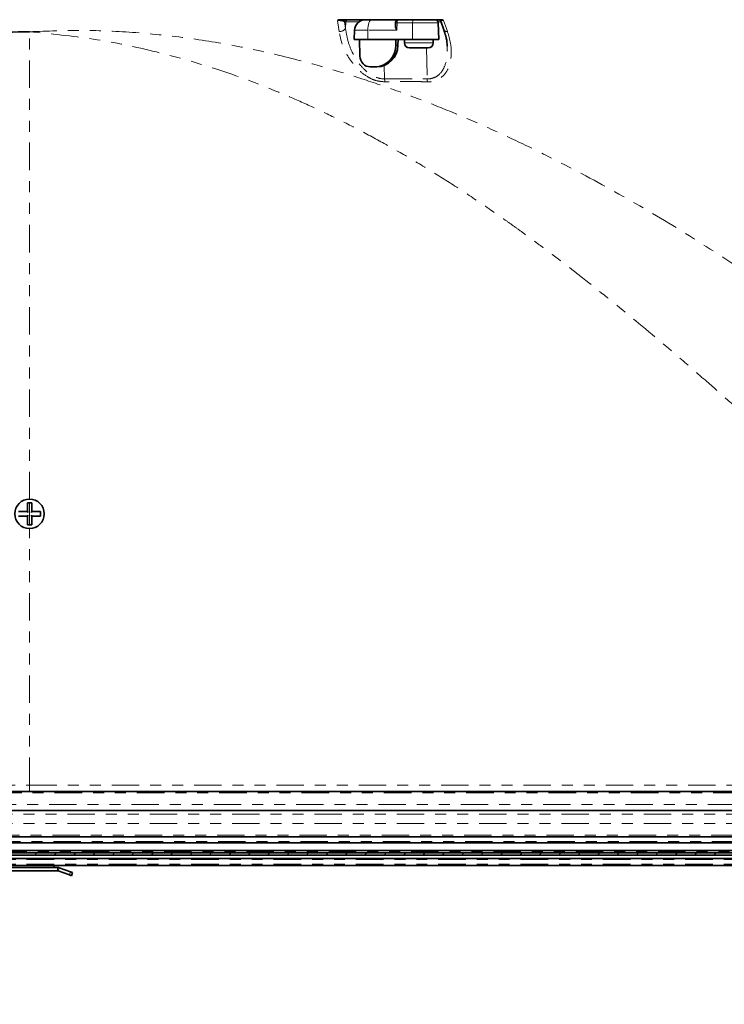
# Model space of a CAD drawing. Units: inches. Extents: x 2 to 154, y 1 to 99.
# Drawn here: x 63 to 69, y 9 to 18 of the extents above; entities that cross this region are included whole.
import ezdxf

# ---------------------------------------------------------------- set-up
doc = ezdxf.new("R2010")
doc.units = ezdxf.units.IN
doc.header["$MEASUREMENT"] = 0
doc.linetypes.add('PHANTOM', pattern=[0.5, 0.25, -0.05, 0.05, -0.05, 0.05, -0.05])
doc.layers.add('SLD-0', color=7, linetype='Continuous')
doc.styles.add('SLDTEXTSTYLE0', font='TXT', dxfattribs={"width": 0.75})
doc.dimstyles.new('SLDDIMSTYLE0', dxfattribs={"dimtxt": 0.9375, "dimasz": 0.13, "dimexe": 0, "dimexo": 0.0625, "dimgap": 0.234375, "dimtad": 0, "dimtih": 1, "dimtoh": 1, "dimdec": 0, "dimrnd": 1e-09, "dimzin": 12, "dimdsep": 46, "dimtxsty": 'SLDTEXTSTYLE0', "dimblk1": 'NONE', "dimblk2": 'NONE', "dimsah": 1, "dimcen": 0.09, "dimadec": 0, "dimazin": 3, "dimtfac": 1, "dimtdec": 1, "dimtofl": 0, "dimtmove": 0, "dimatfit": 3, "dimldrblk": 'NONE', "dimfxl": 0, "dimfrac": 2, "dimtolj": 1, "dimtzin": 12, "dimarcsym": 0})

# ---------------------------------------------------------------- blocks, each defined once
blk = doc.blocks.new('SW_HATCH_35')
at = {"color": 0, "linetype": 'Continuous', "lineweight": 18}
for p, q in [((10.6066, 0), (10.5866, -0.02)), ((10.7834, 0), (10.7634, -0.02)), ((10.9602, 0), (10.9402, -0.02)), ((11.1369, 0), (11.1169, -0.02)), ((11.3137, 0), (11.2937, -0.02)), ((11.4905, 0), (11.4705, -0.02)), ((11.6673, 0), (11.6473, -0.02)), ((11.844, 0), (11.824, -0.02)), ((12.0208, 0), (12.0008, -0.02)), ((12.1976, 0), (12.1776, -0.02)), ((12.3744, 0), (12.3544, -0.02)), ((12.5511, 0), (12.5311, -0.02)), ((12.7279, 0), (12.7079, -0.02)), ((12.9047, 0), (12.8847, -0.02)), ((13.0815, 0), (13.0615, -0.02)), ((13.2583, 0), (13.2383, -0.02)), ((13.435, 0), (13.415, -0.02)), ((13.6118, 0), (13.5918, -0.02)), ((13.7886, 0), (13.7686, -0.02)), ((13.9654, 0), (13.9454, -0.02)), ((14.1421, 0), (14.1221, -0.02)), ((14.3189, 0), (14.2989, -0.02)), ((14.4957, 0), (14.4757, -0.02)), ((14.6725, 0), (14.6525, -0.02)), ((14.8492, 0), (14.8292, -0.02)), ((15.026, 0), (15.006, -0.02)), ((15.2028, 0), (15.1828, -0.02)), ((15.3796, 0), (15.3596, -0.02)), ((15.5563, 0), (15.5363, -0.02)), ((15.7331, 0), (15.7131, -0.02)), ((15.9099, 0), (15.8899, -0.02)), ((16.0867, 0), (16.0667, -0.02)), ((16.2635, 0), (16.2435, -0.02)), ((16.4402, 0), (16.4202, -0.02)), ((16.617, 0), (16.597, -0.02)), ((16.7938, 0), (16.7738, -0.02))]:
    blk.add_line(p, q, dxfattribs=at)
blk = doc.blocks.new('_D_3')
at = {"layer": 'SLD-0', "color": 7}
for p, q in [((50.7462, 10.9618), (50.7462, 6.8326)), ((74.6212, 10.9618), (74.6212, 6.8326)), ((62.1377, 8.4524), (61.8526, 8.4524)), ((61.8526, 8.4524), (61.8526, 6.9628)), ((64.2159, 8.4524), (64.501, 8.4524)), ((64.501, 8.4524), (64.501, 6.9628)), ((50.7462, 7.0826), (60.9615, 7.0826)), ((74.6212, 7.0826), (65.3921, 7.0826)), ((61.8526, 6.9628), (62.1377, 6.9628)), ((64.501, 6.9628), (64.2159, 6.9628))]:
    blk.add_line(p, q, dxfattribs=at)
for points in [[(50.7462, 7.0826), (51.7462, 6.8951), (51.7462, 7.2701)], [(74.6212, 7.0826), (73.6212, 7.2701), (73.6212, 6.8951)]]:
    blk.add_solid(points, dxfattribs=at)
at = {"layer": 'SLD-0', "color": 7, "char_height": 0.9375, "attachment_point": 1, "style": 'SLDTEXTSTYLE0'}
for s, insert in [('606', (62.1377, 8.1713)), ('23 7/8"', (61.1516, 6.7312))]:
    blk.add_mtext(s, dxfattribs=dict(at, insert=insert))
blk = doc.blocks.new('_None')

msp = doc.modelspace()

# ---------------------------------------------------------------- linework, layer by layer
at = {"layer": 'SLD-0', "color": 8, "linetype": 'PHANTOM', "lineweight": 18}
for p, q in [((65.4916, 18.347), (65.4887, 18.3671)), ((65.5031, 18.2681), (65.4916, 18.347)), ((65.5531, 18.3562), (65.5619, 18.2952)), ((65.566, 18.3562), (65.5531, 18.3562)), ((65.566, 18.3562), (65.5619, 18.2952)), ((65.6856, 18.3562), (65.566, 18.3562)), ((65.7659, 18.2973), (65.7678, 18.3155)), ((65.7678, 18.3155), (65.7709, 18.3322)), ((65.7709, 18.3322), (65.7748, 18.3467)), ((65.7748, 18.3467), (65.7796, 18.3587)), ((65.7796, 18.3587), (65.7851, 18.3675)), ((65.7851, 18.3675), (65.791, 18.373)), ((65.791, 18.373), (65.7971, 18.3748)), ((66.0314, 18.3459), (66.0284, 18.2783)), ((66.1733, 18.3459), (66.0314, 18.3459)), ((66.1716, 18.1948), (66.1733, 18.3459)), ((66.1733, 18.3459), (66.1735, 18.3516)), ((66.4056, 18.3459), (66.1733, 18.3459)), ((66.1735, 18.3516), (66.1741, 18.357)), ((66.1741, 18.357), (66.175, 18.362)), ((66.175, 18.362), (66.1762, 18.3664)), ((66.1762, 18.3664), (66.1776, 18.37)), ((66.1776, 18.37), (66.1793, 18.3726)), ((66.1793, 18.3726), (66.181, 18.3743)), ((66.181, 18.3743), (66.1828, 18.3748)), ((66.4355, 18.3562), (66.4033, 18.3562)), ((66.4556, 18.3671), (66.4806, 18.2959)), ((62.6837, 14.0038), (62.6837, 18.2648)), ((65.7651, 18.2783), (65.6438, 18.2783)), ((65.7642, 18.1948), (65.7651, 18.2783)), ((65.7651, 18.2783), (65.7659, 18.2973)), ((66.0284, 18.2783), (65.7651, 18.2783)), ((66.4806, 18.2959), (66.4904, 18.2681)), ((66.0204, 18.1413), (66.039, 18.1413)), ((66.0981, 18.1638), (66.2296, 18.1638)), ((66.2296, 18.1638), (66.3611, 18.1638)), ((66.3, 18.1178), (66.3064, 17.8356)), ((65.9151, 17.9576), (65.9178, 17.8356)), ((65.9178, 17.8356), (66.3064, 17.8356)), ((62.6837, 13.7776), (62.6837, 13.9647)), ((62.6837, 11.3973), (62.6837, 13.7358)), ((73.662, 11.3263), (51.7054, 11.3263)), ((52.3518, 11.3973), (62.6837, 11.3973)), ((62.6837, 11.3973), (73.0155, 11.3973)), ((62.6837, 11.3973), (62.6837, 11.3399)), ((73.6112, 11.221), (51.7561, 11.221)), ((51.7782, 11.1333), (73.5892, 11.1333)), ((51.7782, 11.0478), (73.5892, 11.0478)), ((61.393, 10.9413), (73.4702, 10.9413)), ((61.4005, 10.8828), (73.3402, 10.8828)), ((51.9094, 10.7912), (73.3402, 10.7912)), ((52.1572, 10.7178), (73.2102, 10.7178)), ((52.1572, 10.6748), (73.2102, 10.6748)), ((62.4827, 10.6609), (62.9088, 10.6609)), ((62.9386, 10.6159), (62.9386, 10.6459)), ((62.9437, 10.615), (62.954, 10.6432)), ((63.0469, 10.5774), (63.0571, 10.6056))]:
    msp.add_line(p, q, dxfattribs=at)
at = {"layer": 'SLD-0', "color": 7, "linetype": 'Continuous', "lineweight": 35}
for p, q in [((65.5175, 18.3748), (66.4239, 18.3748)), ((66.0178, 18.346), (66.017, 18.3276)), ((66.4108, 18.1948), (66.4056, 18.3459)), ((66.43, 18.3613), (66.4579, 18.282)), ((65.6438, 18.2783), (65.6409, 18.1948)), ((65.7642, 18.1948), (65.6409, 18.1948)), ((65.6927, 18.0431), (65.6894, 18.1948)), ((66.1716, 18.1948), (65.7642, 18.1948)), ((66.021, 18.1948), (66.0204, 18.1413)), ((66.0402, 18.1948), (66.039, 18.1413)), ((66.0981, 18.1948), (66.0981, 18.1638)), ((66.4108, 18.1948), (66.1716, 18.1948)), ((66.3611, 18.1638), (66.3611, 18.1948)), ((66.1477, 18.1178), (66.1441, 18.1178)), ((66.1485, 18.1178), (66.1477, 18.1178)), ((66.1477, 18.1178), (66.1477, 18.1178)), ((66.2023, 18.1178), (66.1485, 18.1178)), ((66.2049, 18.1178), (66.2023, 18.1178)), ((66.2023, 18.1178), (66.2023, 18.1178)), ((66.2542, 18.1178), (66.2049, 18.1178)), ((66.2568, 18.1178), (66.2542, 18.1178)), ((66.2569, 18.1178), (66.2568, 18.1178)), ((66.3106, 18.1178), (66.2569, 18.1178)), ((66.3114, 18.1178), (66.3106, 18.1178)), ((66.3151, 18.1178), (66.3114, 18.1178)), ((66.3114, 18.1178), (66.3114, 18.1178)), ((65.832, 17.9448), (65.788, 17.9448)), ((65.8484, 17.9448), (65.832, 17.9448)), ((62.6688, 13.9647), (62.6637, 13.9698)), ((62.7037, 13.9698), (62.6637, 13.9698)), ((62.6637, 13.9698), (62.6637, 13.8898)), ((62.6985, 13.9647), (62.7037, 13.9698)), ((62.7037, 13.8898), (62.7037, 13.9698)), ((62.6637, 13.8898), (62.5837, 13.8898)), ((62.5837, 13.8498), (62.6637, 13.8498)), ((62.67, 13.8835), (62.6637, 13.8898)), ((62.6704, 13.8565), (62.6637, 13.8498)), ((62.6637, 13.8498), (62.6637, 13.7698)), ((62.697, 13.8565), (62.7037, 13.8498)), ((62.6974, 13.8835), (62.7037, 13.8898)), ((62.7837, 13.8898), (62.7037, 13.8898)), ((62.7037, 13.8498), (62.7837, 13.8498)), ((62.7037, 13.7698), (62.7037, 13.8498)), ((62.777, 13.8565), (62.7837, 13.8498)), ((62.7774, 13.8835), (62.7837, 13.8898)), ((62.7837, 13.8498), (62.7837, 13.8898)), ((62.6715, 13.7776), (62.6637, 13.7698)), ((62.6637, 13.7698), (62.7037, 13.7698)), ((62.6958, 13.7776), (62.7037, 13.7698)), ((62.6837, 11.3399), (52.3518, 11.3399)), ((73.0155, 11.3399), (62.6837, 11.3399)), ((73.6207, 11.1648), (51.7467, 11.1648)), ((61.3952, 10.8715), (73.3402, 10.8715)), ((61.4014, 10.9243), (73.4702, 10.9243)), ((73.3402, 10.8008), (51.9156, 10.8008)), ((52.0609, 10.7788), (73.4672, 10.7788)), ((52.0609, 10.7588), (73.4672, 10.7588)), ((73.2202, 10.7278), (52.1672, 10.7278)), ((52.1472, 10.6648), (73.2202, 10.6648)), ((62.5027, 10.6459), (62.9386, 10.6459)), ((62.5027, 10.6159), (62.9386, 10.6159)), ((62.9088, 10.6609), (62.9088, 10.6648)), ((62.9088, 10.6459), (62.9088, 10.6609)), ((62.9437, 10.615), (63.0469, 10.5774)), ((62.954, 10.6432), (63.0571, 10.6056)), ((63.0571, 10.6056), (63.0759, 10.5988)), ((63.0759, 10.5988), (63.0657, 10.5706)), ((63.0657, 10.5706), (63.0469, 10.5774))]:
    msp.add_line(p, q, dxfattribs=at)
at = {"layer": 'SLD-0'}
for p, q in [((73.4672, 10.7788), (52.0609, 10.7788)), ((52.0609, 10.7588), (73.4672, 10.7588))]:
    msp.add_line(p, q, dxfattribs=at)
at = {"layer": 'SLD-0', "color": 7, "linetype": 'Continuous', "lineweight": 35}
msp.add_circle((62.6837, 13.8698), 0.134, dxfattribs=at)
at = {"layer": 'SLD-0', "color": 8, "linetype": 'PHANTOM', "lineweight": 18}
for centre, radius, start, end in [((65.5726, 18.3553), 0.0196, 91.04148, 177.20165), ((65.5856, 18.3553), 0.0196, 91.04148, 177.20165), ((66.0233, 18.2482), 0.098, 85.23822, 93.19081), ((65.5105, 18.3294), 0.0618, 263.13571, 326.37121), ((66.4839, 18.2977), 0.0303, 211.02489, 282.41439), ((66.0443, 17.8407), 0.1265, 182.30539, 194.7472), ((66.4318, 17.834), 0.1255, 179.29503, 191.761)]:
    msp.add_arc(centre, radius, start, end, dxfattribs=at)
at = {"layer": 'SLD-0', "color": 7, "linetype": 'Continuous', "lineweight": 35}
for centre, radius, start, end in [((65.7437, 18.2748), 0.1, 90, 178), ((66.3756, 18.3448), 0.03, 2, 90), ((66.4111, 18.3548), 0.02, 19.04612, 89.99693), ((66.1441, 18.1638), 0.046, 180, 270), ((66.3151, 18.1638), 0.046, 270, 0), ((62.9386, 10.6009), 0.045, 70, 90), ((62.9386, 10.6009), 0.015, 70, 90)]:
    msp.add_arc(centre, radius, start, end, dxfattribs=at)
at = {"layer": 'SLD-0', "color": 8, "linetype": 'PHANTOM', "lineweight": 18}
msp.add_ellipse((66.041, 18.3448), major_axis=(0.0004, 0.03), ratio=0.319843, start_param=0.003929, end_param=1.539819, dxfattribs=at)
at = {"layer": 'SLD-0', "color": 7, "linetype": 'Continuous', "lineweight": 35}
for centre, major_axis, start_param, end_param in [((65.8309, 18.1448), (-0.0109, 0.1997), 3.090092, 4.643435), ((65.8496, 18.1448), (0.0109, 0.1997), 3.193093, 4.746436), ((65.7875, 18.0448), (-0.0054, 0.0999), 1.536749, 3.090092)]:
    msp.add_ellipse(centre, major_axis=major_axis, ratio=0.947168, start_param=start_param, end_param=end_param, dxfattribs=at)
for points, knots in [([(65.4887, 18.3671), (65.4888, 18.3671), (65.4925, 18.3693), (65.5013, 18.3735), (65.5118, 18.3743), (65.5175, 18.3748)], [0, 0, 0, 0, 0.008379, 0.466731, 1, 1, 1, 1]), ([(66.0284, 18.2783), (66.0284, 18.2784), (66.0263, 18.2839), (66.0213, 18.2986), (66.0162, 18.3155), (66.0174, 18.3257), (66.0176, 18.3276)], [0, 0, 0, 0, 0.007221, 0.324985, 0.876007, 1, 1, 1, 1]), ([(66.0413, 18.3748), (66.0386, 18.3745), (66.0337, 18.374), (66.0278, 18.3703), (66.0236, 18.3659), (66.0205, 18.3603), (66.0185, 18.3538), (66.018, 18.3486), (66.0178, 18.346)], [0, 0, 0, 0, 0.191878, 0.34558, 0.48696, 0.632797, 0.818415, 1, 1, 1, 1]), ([(66.4239, 18.3748), (66.4296, 18.3743), (66.4402, 18.3735), (66.4508, 18.3693), (66.4555, 18.3671), (66.4556, 18.3671)], [0, 0, 0, 0, 0.532008, 0.991621, 1, 1, 1, 1]), ([(54.6261, 14.3383), (54.9076, 14.5749), (55.4707, 15.048), (56.2506, 15.6464), (56.9527, 16.1469), (57.5721, 16.555), (58.2144, 16.9402), (58.8816, 17.296), (59.5021, 17.5795), (60.0626, 17.7956), (60.5567, 17.9559), (61.0232, 18.0769), (61.459, 18.1635), (61.8633, 18.2211), (62.272, 18.2579), (62.5464, 18.2625), (62.6837, 18.2648)], [0, 0, 0, 0, 0.120633, 0.241255, 0.322316, 0.403397, 0.484434, 0.56781, 0.651169, 0.707869, 0.764606, 0.821286, 0.865693, 0.910097, 0.955049, 1, 1, 1, 1]), ([(66.4568, 18.2821), (66.4631, 18.2638), (66.4781, 18.2197), (66.488, 18.1695), (66.4882, 18.1392), (66.4882, 18.1334)], [0, 0, 0, 0, 0.364477, 0.878604, 1, 1, 1, 1])]:
    msp.add_open_spline(points, degree=3, knots=knots, dxfattribs=at)
at = {"layer": 'SLD-0', "color": 8, "linetype": 'PHANTOM', "lineweight": 18}
for points, knots in [([(65.5531, 18.3562), (65.5521, 18.3568), (65.5488, 18.3586), (65.5407, 18.3614), (65.528, 18.3642), (65.5146, 18.366), (65.5011, 18.3671), (65.4926, 18.3671), (65.4887, 18.3671)], [0, 0, 0, 0, 0.111425, 0.361793, 0.561707, 0.725567, 0.871995, 1, 1, 1, 1]), ([(66.4556, 18.3671), (66.4534, 18.3671), (66.4474, 18.3671), (66.4415, 18.3667), (66.4351, 18.3658), (66.43, 18.3642), (66.4303, 18.3624), (66.4304, 18.3614)], [0, 0, 0, 0, 0.119829, 0.326664, 0.394632, 0.680017, 1, 1, 1, 1]), ([(62.6837, 18.2648), (62.8443, 18.2711), (63.1669, 18.2838), (63.6518, 18.2616), (64.1357, 18.2106), (64.6189, 18.129), (65.0486, 18.0307), (65.427, 17.9263), (65.754, 17.824), (66.0819, 17.7094), (66.411, 17.5827), (66.7419, 17.4437), (67.075, 17.2925), (67.5023, 17.0846), (68.0207, 16.8089), (68.6259, 16.4525), (69.2224, 16.0678), (69.8022, 15.6631), (70.364, 15.2419), (70.9148, 14.8028), (71.2733, 14.494), (71.454, 14.3383)], [0, 0, 0, 0, 0.049004, 0.098408, 0.14783, 0.197238, 0.247703, 0.282096, 0.316874, 0.352124, 0.387929, 0.424367, 0.461508, 0.499421, 0.569185, 0.640439, 0.713431, 0.785467, 0.855852, 0.927326, 1, 1, 1, 1]), ([(70.6071, 13.4766), (70.5374, 13.5411), (70.407, 13.6618), (70.225, 13.8301), (70.0702, 13.9731), (69.9426, 14.091), (69.8421, 14.1837), (69.7458, 14.2724), (69.6333, 14.3754), (69.4713, 14.5231), (69.2781, 14.6981), (69.0687, 14.8857), (68.8518, 15.0778), (68.5473, 15.343), (68.158, 15.6721), (67.8135, 15.9498), (67.5961, 16.119), (67.4993, 16.1934), (67.4038, 16.2659), (67.3094, 16.3364), (67.2163, 16.4049), (67.1245, 16.4716), (66.9768, 16.577), (66.7731, 16.7178), (66.5124, 16.8891), (66.2538, 17.0501), (65.9972, 17.2006), (65.7429, 17.3408), (65.4906, 17.4706), (65.2404, 17.59), (64.8862, 17.7455), (64.4233, 17.9202), (63.8459, 18.0868), (63.2666, 18.2073), (62.8773, 18.2457), (62.6837, 18.2648)], [0, 0, 0, 0, 0.030178, 0.056429, 0.078755, 0.097153, 0.111625, 0.122171, 0.138782, 0.160051, 0.191831, 0.221601, 0.249365, 0.28388, 0.349882, 0.411281, 0.424435, 0.437361, 0.450057, 0.462525, 0.474765, 0.486778, 0.498565, 0.532384, 0.5654, 0.59763, 0.629096, 0.659821, 0.689827, 0.719141, 0.74779, 0.812609, 0.875975, 0.938296, 1, 1, 1, 1]), ([(65.9219, 17.8085), (65.8964, 17.8102), (65.8454, 17.8137), (65.7604, 17.8515), (65.6866, 17.9078), (65.6254, 17.9763), (65.572, 18.0565), (65.5261, 18.1545), (65.5108, 18.2302), (65.5031, 18.2681)], [0, 0, 0, 0, 0.106107, 0.211667, 0.367964, 0.489974, 0.61221, 0.806009, 1, 1, 1, 1]), ([(65.5619, 18.2952), (65.568, 18.2574), (65.5801, 18.1818), (65.6183, 18.0841), (65.6632, 18.0039), (65.7149, 17.9358), (65.7778, 17.8789), (65.8469, 17.8443), (65.892, 17.8353), (65.9135, 17.8355), (65.9178, 17.8356)], [0, 0, 0, 0, 0.198942, 0.39769, 0.521396, 0.644866, 0.799032, 0.900153, 0.979926, 1, 1, 1, 1]), ([(66.4904, 18.2681), (66.5017, 18.23), (66.5242, 18.154), (66.5288, 18.0371), (66.5062, 17.9335), (66.4544, 17.8583), (66.3928, 17.8194), (66.3424, 17.8083), (66.3148, 17.8084), (66.309, 17.8085)], [0, 0, 0, 0, 0.194905, 0.389614, 0.608982, 0.767736, 0.880588, 0.975068, 1, 1, 1, 1]), ([(66.3064, 17.8356), (66.3113, 17.8356), (66.3353, 17.8354), (66.3792, 17.8467), (66.432, 17.8862), (66.475, 17.9618), (66.4933, 18.0492), (66.4884, 18.112), (66.4867, 18.1332)], [0, 0, 0, 0, 0.032683, 0.157182, 0.309344, 0.52971, 0.841304, 1, 1, 1, 1]), ([(66.309, 17.8085), (66.2774, 17.8093), (66.1483, 17.8126), (66.0194, 17.8102), (65.9219, 17.8085)], [0, 0, 0, 0, 0.244461, 1, 1, 1, 1])]:
    msp.add_open_spline(points, degree=3, knots=knots, dxfattribs=at)

# ---------------------------------------------------------------- block references
at = {"color": 7, "linetype": 'Continuous', "lineweight": 18}
msp.add_blockref('SW_HATCH_35', (52.1446, 10.7788), dxfattribs=at)

# ---------------------------------------------------------------- dimensions: what is measured, and where the dimension line sits
at = {"layer": 'SLD-0', "color": 7}
dim = msp.add_linear_dim(base=(50.7462, 7.0826), p1=(74.6212, 11.0868), p2=(50.7462, 11.0868), text='23 7/8"', dimstyle='SLDDIMSTYLE0', dxfattribs=at)
dim.commit()
dim.dimension.update_dxf_attribs({"geometry": '_D_3', "text_midpoint": (63.1768, 7.0826), "dimtype": 160})

doc.saveas('drawing.dxf')
